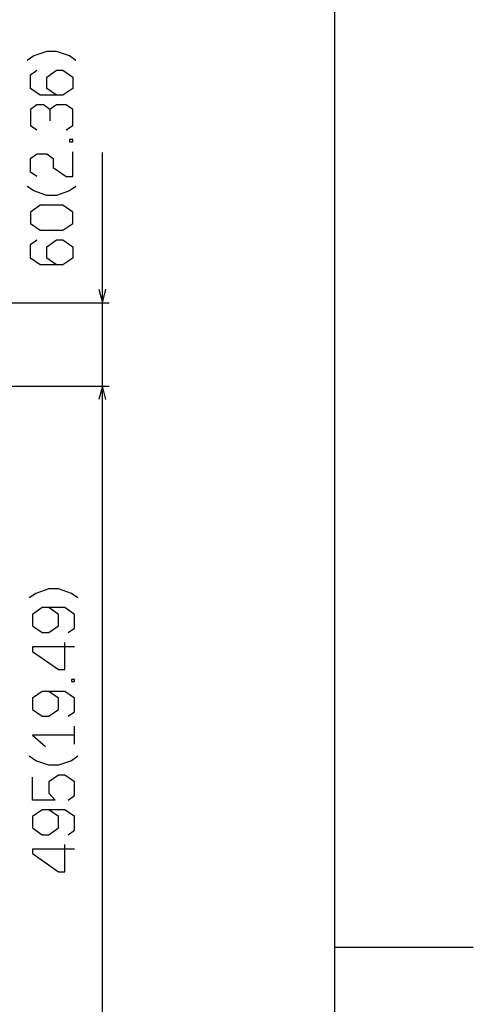
# Model space of a CAD drawing. Extents: x -1505 to 2694, y -1064 to 1905.
# Drawn here: x 2368 to 2694, y 379 to 1087 of the extents above; entities that cross this region are included whole.
import ezdxf

# ---------------------------------------------------------------- set-up
doc = ezdxf.new("R2010")
doc.units = 0
doc.layers.get('0').update_dxf_attribs({"linetype": 'CONTINUOUS'})

msp = doc.modelspace()

# ---------------------------------------------------------------- linework, layer by layer
at = {"color": 7}
for p, q in [((2594.867188, -954.502075), (2594.867188, 1795.502075)), ((2427.805176, 798.941772), (2427.805176, 992.08728)), ((2247.80957, 883.941772), (2432.805176, 883.941772)), ((2082.221191, 823.941772), (2432.805176, 823.941772)), ((2082.221191, 823.941772), (2432.805176, 823.941772)), ((2427.805176, 328.941772), (2427.805176, 823.941772)), ((2407.878906, 566.459473), (2407.878906, 579.526123)), ((2594.489258, 420.482056), (2694.49707, 420.482056))]:
    msp.add_line(p, q, dxfattribs=at)
for points in [[(2408.781738, 1058.135864), (2404.115234, 1061.40271), (2394.781738, 1064.669312), (2387.781738, 1064.669312), (2378.44873, 1061.40271), (2373.781738, 1058.135864)], [(2394.781738, 1033.169312), (2387.781738, 1038.069214), (2387.781738, 1046.235962), (2394.781738, 1051.136108), (2399.44873, 1051.136108), (2406.448242, 1046.235962), (2406.448242, 1038.069214), (2399.44873, 1033.169312), (2383.115234, 1033.169312), (2376.115234, 1038.069214), (2376.115234, 1047.869507), (2380.781738, 1051.136108)], [(2390.115234, 1022.90271), (2385.448242, 1026.169312), (2380.781738, 1026.169312), (2376.115234, 1022.90271), (2376.115234, 1011.46936), (2380.781738, 1008.202637)], [(2401.781738, 1008.202637), (2406.448242, 1011.46936), (2406.448242, 1022.90271), (2401.781738, 1026.169312), (2394.781738, 1026.169312), (2390.115234, 1022.90271), (2390.115234, 1014.735962)], [(2380.781738, 974.602661), (2376.115234, 977.869385), (2376.115234, 987.669312), (2380.781738, 990.935913), (2387.781738, 990.935913), (2392.44873, 987.669312), (2392.44873, 981.135986), (2401.781738, 974.602661), (2406.448242, 974.602661), (2406.448242, 992.569458)], [(2408.781738, 967.602661), (2404.115234, 964.33606), (2394.781738, 961.069336), (2387.781738, 961.069336), (2378.44873, 964.33606), (2373.781738, 967.602661)], [(2394.781738, 911.135986), (2387.781738, 916.036011), (2387.781738, 924.202759), (2394.781738, 929.102661), (2399.44873, 929.102661), (2406.448242, 924.202759), (2406.448242, 916.036011), (2399.44873, 911.135986), (2383.115234, 911.135986), (2376.115234, 916.036011), (2376.115234, 925.83606), (2380.781738, 929.102661)], [(2425.216797, 893.601074), (2427.805176, 883.941772), (2430.393066, 893.601074)], [(2430.393066, 814.282471), (2427.805176, 823.941772), (2425.216797, 814.282471)], [(2430.393066, 814.282471), (2427.805176, 823.941772), (2425.216797, 814.282471)], [(2410.212402, 671.692749), (2405.545898, 674.959473), (2396.212402, 678.226074), (2389.212402, 678.226074), (2379.879395, 674.959473), (2375.212402, 671.692749)], [(2403.212402, 646.726196), (2407.878906, 649.992798), (2407.878906, 659.792725), (2400.879395, 664.692749), (2384.545898, 664.692749), (2377.545898, 659.792725), (2377.545898, 651.626099), (2384.545898, 646.726196), (2389.212402, 646.726196), (2396.212402, 651.626099), (2396.212402, 659.792725), (2389.212402, 664.692749)], [(2407.878906, 636.459473), (2377.545898, 636.459473), (2377.545898, 633.192871), (2396.212402, 620.126099), (2400.879395, 620.126099), (2400.879395, 639.726074)], [(2403.212402, 586.526123), (2407.878906, 589.792725), (2407.878906, 599.592896), (2400.879395, 604.492798), (2384.545898, 604.492798), (2377.545898, 599.592896), (2377.545898, 591.426147), (2384.545898, 586.526123), (2389.212402, 586.526123), (2396.212402, 591.426147), (2396.212402, 599.592896), (2389.212402, 604.492798)], [(2407.878906, 572.992798), (2377.545898, 572.992798), (2386.878906, 564.826172)], [(2410.212402, 557.826172), (2405.545898, 554.559448), (2396.212402, 551.292847), (2389.212402, 551.292847), (2379.879395, 554.559448), (2375.212402, 557.826172)], [(2403.212402, 526.32605), (2407.878906, 529.592773), (2407.878906, 539.392822), (2400.879395, 544.292847), (2396.212402, 544.292847), (2389.212402, 539.392822), (2389.212402, 531.226074), (2393.879395, 526.32605), (2377.545898, 526.32605), (2377.545898, 542.659424)], [(2403.212402, 501.359497), (2407.878906, 504.626099), (2407.878906, 514.426025), (2400.879395, 519.32605), (2384.545898, 519.32605), (2377.545898, 514.426025), (2377.545898, 506.259399), (2384.545898, 501.359497), (2389.212402, 501.359497), (2396.212402, 506.259399), (2396.212402, 514.426025), (2389.212402, 519.32605)], [(2407.878906, 491.092773), (2377.545898, 491.092773), (2377.545898, 487.826172), (2396.212402, 474.759399), (2400.879395, 474.759399), (2400.879395, 494.359497)]]:
    msp.add_lwpolyline(points, dxfattribs=at)
for points in [[(2406.448242, 999.569336), (2406.448242, 1001.202637), (2404.115234, 1001.202637), (2404.115234, 999.569336)], [(2399.44873, 936.102783), (2406.448242, 941.002686), (2406.448242, 949.169312), (2399.44873, 954.069336), (2383.115234, 954.069336), (2376.115234, 949.169312), (2376.115234, 941.002686), (2383.115234, 936.102783)], [(2407.878906, 611.49292), (2407.878906, 613.126221), (2405.545898, 613.126221), (2405.545898, 611.49292)]]:
    msp.add_lwpolyline(points, close=True, dxfattribs=at)

doc.saveas('drawing.dxf')
